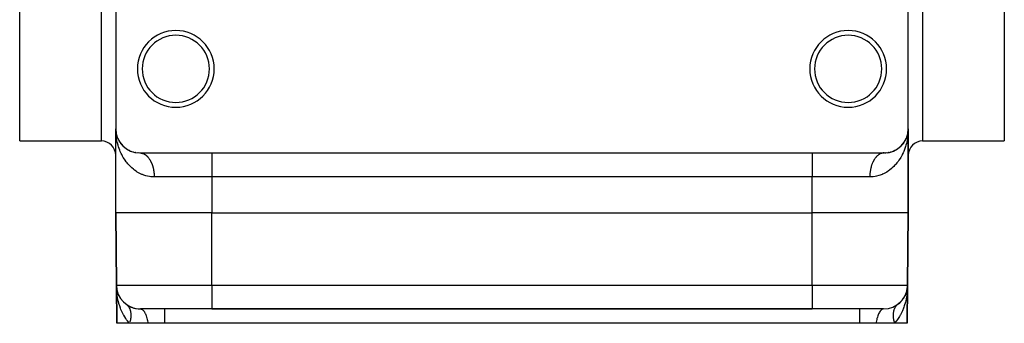
# Model space of a CAD drawing. Extents: x 24 to 1230, y -758 to 283.
# Drawn here: x 27 to 232, y -450 to -387 of the extents above; entities that cross this region are included whole.
import ezdxf

# ---------------------------------------------------------------- set-up
doc = ezdxf.new("R2010")
doc.units = 0
doc.linetypes.add('DASHED', pattern=[11.05, 8.7, -2.35])
doc.layers.get('0').update_dxf_attribs({"linetype": 'CONTINUOUS'})
doc.layers.add('NEVIDI', color=4, linetype='DASHED')

msp = doc.modelspace()

# ---------------------------------------------------------------- linework, layer by layer
at = {"color": 2}
for p, q in [((27, -412.000005), (27, -327.000005)), ((232, -327.000005), (232, -412.000005)), ((47, -384.500005), (47, -409.500005)), ((212, -409.500005), (212, -384.500005)), ((47, -427.000005), (47, -409.500005)), ((47, -427.000005), (47, -409.500005)), ((47.006963, -409.917134), (47, -409.500005)), ((47.014261, -409.881143), (47.013677, -409.871583)), ((47.01482, -409.890705), (47.014261, -409.881143)), ((47.016173, -409.8981), (47.014261, -409.881143)), ((47.016196, -409.898385), (47.014261, -409.881143)), ((47.015353, -409.900269), (47.01482, -409.890705)), ((47.01482, -409.890705), (47.015353, -409.900269)), ((47.01739, -409.913219), (47.01482, -409.890705)), ((47.016343, -409.919401), (47.015861, -409.909834)), ((47.01723, -409.938538), (47.016799, -409.928969)), ((47.016799, -409.928969), (47.01723, -409.938538)), ((47.017635, -409.948109), (47.01723, -409.938538)), ((47.01723, -409.938538), (47.017635, -409.948109)), ((47.030889, -410.054925), (47.025543, -409.996287)), ((211.945276, -410.241758), (211.977353, -409.955876)), ((211.947838, -410.217331), (211.977314, -409.955877)), ((211.948007, -410.216383), (211.977741, -409.955875)), ((211.969111, -410.054925), (211.978142, -409.95587)), ((211.980132, -409.934932), (211.98518, -409.890705)), ((211.980213, -409.933156), (211.98757, -409.852467)), ((211.980426, -409.928494), (211.985739, -409.881143)), ((211.980443, -409.928117), (211.985739, -409.881143)), ((211.980475, -410.005558), (211.980844, -409.99598)), ((211.980588, -410.187659), (211.996941, -409.776507)), ((211.980681, -409.922901), (211.986323, -409.871583)), ((211.980715, -409.922159), (211.986323, -409.871583)), ((211.980725, -409.99598), (211.982586, -409.948109)), ((211.98089, -409.918333), (211.986934, -409.862024)), ((211.980947, -409.91709), (211.985197, -409.878001)), ((211.981129, -409.913101), (211.98757, -409.852467)), ((211.981214, -409.986404), (211.982693, -409.948109)), ((211.982365, -409.948109), (211.981986, -409.957681)), ((211.982365, -409.948109), (211.983871, -409.909834)), ((211.98277, -409.938538), (211.982365, -409.948109)), ((211.983201, -409.928969), (211.98277, -409.938538)), ((211.98277, -409.938538), (211.983201, -409.928969)), ((211.982958, -409.938538), (211.984073, -409.909834)), ((211.983063, -409.938538), (211.985284, -409.88104)), ((211.983657, -409.919401), (211.983201, -409.928969)), ((211.983201, -409.928969), (211.983657, -409.919401)), ((211.984139, -409.909834), (211.983657, -409.919401)), ((211.983657, -409.919401), (211.984139, -409.909834)), ((211.984647, -409.900269), (211.984139, -409.909834)), ((211.984139, -409.909834), (211.984647, -409.900269)), ((211.984248, -409.900269), (211.984849, -409.884995)), ((211.984445, -409.900269), (211.985142, -409.882327)), ((211.98518, -409.890705), (211.984647, -409.900269)), ((211.984647, -409.900269), (211.98518, -409.890705)), ((211.985083, -409.879047), (212, -409.500005)), ((211.98518, -409.890705), (211.985685, -409.87739)), ((211.985739, -409.881143), (211.98518, -409.890705)), ((211.98518, -409.890705), (211.985739, -409.881143)), ((211.985311, -409.876946), (211.986934, -409.862024)), ((211.985374, -409.876374), (212, -409.500005)), ((211.985514, -409.875086), (212, -409.500005)), ((211.986323, -409.871583), (211.985739, -409.881143)), ((211.985739, -409.881143), (211.986323, -409.871583)), ((211.985911, -409.871431), (212, -409.500005)), ((211.986934, -409.862024), (211.986323, -409.871583)), ((211.986323, -409.871583), (211.986934, -409.862024)), ((211.98757, -409.852467), (211.986934, -409.862024)), ((211.987964, -409.846722), (211.98757, -409.852467)), ((212, -409.500005), (211.996941, -409.776507)), ((212, -427.000005), (212, -409.500005)), ((212, -409.500005), (212, -427.000005)), ((27, -412.000005), (44, -412.000005)), ((47.050937, -410.208015), (47.0383, -410.095385)), ((47.049993, -410.246498), (47.049034, -410.241758)), ((47.111973, -410.55262), (47.04975, -410.203808)), ((47.054724, -410.241758), (47.052288, -410.222776)), ((47.054724, -410.241758), (47.05313, -410.22739)), ((47.060888, -410.274958), (47.054326, -410.239617)), ((47.057057, -410.260753), (47.054724, -410.241758)), ((47.057057, -410.260753), (47.055211, -410.244373)), ((47.062537, -410.308451), (47.055517, -410.273779)), ((47.063256, -410.322542), (47.056463, -410.260753)), ((47.059289, -410.279761), (47.057057, -410.260753)), ((47.074012, -410.413662), (47.061122, -410.298782)), ((47.112125, -410.550405), (47.09411, -410.451767)), ((47.117659, -410.5807), (47.102222, -410.497567)), ((47.111973, -410.55262), (47.108446, -410.535718)), ((47.117659, -410.5807), (47.111973, -410.55262)), ((47.198816, -410.896457), (47.111973, -410.55262)), ((47.120392, -410.594199), (47.111973, -410.55262)), ((47.122941, -410.599092), (47.111973, -410.55262)), ((47.117659, -410.5807), (47.117339, -410.578948)), ((47.123117, -410.608826), (47.117659, -410.5807)), ((47.199345, -410.896457), (47.117659, -410.5807)), ((47.198816, -410.896457), (47.192674, -410.874639)), ((47.208843, -410.933171), (47.198816, -410.896457)), ((47.218473, -410.969994), (47.208843, -410.933171)), ((47.325805, -411.279292), (47.310297, -411.234553)), ((47.468628, -411.618235), (47.446555, -411.56621)), ((47.637724, -411.949024), (47.608075, -411.890589)), ((211.30383, -412.045008), (211.391925, -411.890589)), ((211.410294, -411.855701), (211.391925, -411.890589)), ((211.47586, -411.728609), (211.553445, -411.56621)), ((211.553445, -411.56621), (211.531372, -411.618235)), ((211.553445, -411.56621), (211.674195, -411.279292)), ((211.567092, -411.535114), (211.553445, -411.56621)), ((211.622684, -411.405468), (211.689703, -411.234553)), ((211.689703, -411.234553), (211.674195, -411.279292)), ((211.689703, -411.234553), (211.702342, -411.197006)), ((211.699311, -411.207773), (211.689703, -411.234553)), ((211.714379, -411.16125), (211.791157, -410.933171)), ((211.745226, -411.075704), (211.801184, -410.896457)), ((211.801184, -410.896457), (211.791157, -410.933171)), ((211.80103, -410.895007), (211.882256, -410.581028)), ((211.801184, -410.896457), (211.882341, -410.5807)), ((211.80739, -410.874414), (211.801184, -410.896457)), ((211.8438, -410.740003), (211.888027, -410.55262)), ((211.882341, -410.5807), (211.876883, -410.608826)), ((211.882341, -410.5807), (211.945276, -410.241758)), ((211.888027, -410.55262), (211.882341, -410.5807)), ((211.888027, -410.55262), (211.950262, -410.203742)), ((211.888027, -410.55262), (211.947712, -410.222776)), ((211.888027, -410.55262), (211.891554, -410.535718)), ((211.891549, -410.535739), (211.888027, -410.55262)), ((211.918458, -410.399321), (211.95025, -410.203808)), ((211.936478, -410.32111), (211.971531, -410.004985)), ((211.942943, -410.260753), (211.940711, -410.279761)), ((211.942943, -410.260753), (211.946534, -410.229289)), ((211.945276, -410.241758), (211.942943, -410.260753)), ((211.943798, -410.258777), (211.971066, -410.007975)), ((211.947712, -410.222776), (211.945276, -410.241758)), ((211.947712, -410.222776), (211.971959, -410.002233)), ((211.95025, -410.203808), (211.947712, -410.222776)), ((211.950212, -410.204168), (211.971021, -410.008262)), ((211.95025, -410.203808), (211.97172, -410.003771)), ((211.951822, -410.192437), (211.95025, -410.203808)), ((215, -412.000005), (232, -412.000005)), ((47.795431, -412.206805), (47.77183, -412.168821)), ((47.833592, -412.270634), (47.795431, -412.206805)), ((47.813151, -412.232209), (47.795431, -412.206805)), ((48.057047, -412.581834), (48.00954, -412.513776)), ((48.240389, -412.796957), (48.216203, -412.768472)), ((48.521955, -413.093387), (48.479876, -413.050882)), ((48.818604, -413.358704), (48.770014, -413.316703)), ((49.142195, -413.604333), (49.086995, -413.563796)), ((49.493773, -413.828184), (49.432229, -413.79029)), ((49.874781, -414.027641), (49.807345, -413.993585)), ((208.951491, -414.103447), (209.125219, -414.027641)), ((209.192652, -413.993586), (209.125219, -414.027641)), ((209.34599, -413.91547), (209.506227, -413.828184)), ((209.567772, -413.79029), (209.506227, -413.828184)), ((209.708563, -413.702824), (209.857805, -413.604333)), ((209.913003, -413.563798), (209.857805, -413.604333)), ((210.042609, -413.467691), (210.181396, -413.358704)), ((210.229985, -413.316704), (210.181396, -413.358704)), ((210.348783, -413.212908), (210.478045, -413.093387)), ((210.520125, -413.050881), (210.478045, -413.093387)), ((210.628564, -412.939994), (210.748352, -412.810217)), ((210.783794, -412.768475), (210.75231, -412.805556)), ((210.880959, -412.652489), (210.99046, -412.513776)), ((211.019682, -412.473581), (210.99046, -412.513776)), ((211.105949, -412.35328), (211.204569, -412.206805)), ((211.228169, -412.168822), (211.204569, -412.206805)), ((50.287058, -414.199327), (50.214772, -414.170439)), ((50.72641, -414.337099), (50.65024, -414.314374)), ((51.189905, -414.436081), (51.111156, -414.420366)), ((51.678229, -414.491892), (51.598855, -414.483887)), ((52, -414.500005), (207, -414.500005)), ((52.050029, -414.5007), (52.078373, -414.501711)), ((207.094032, -414.49912), (207.321771, -414.491892)), ((207.401144, -414.483887), (207.321771, -414.491892)), ((207.598511, -414.464054), (207.810095, -414.436081)), ((207.888846, -414.420366), (207.810095, -414.436081)), ((208.075158, -414.38304), (208.27359, -414.337099)), ((208.349763, -414.314373), (208.27359, -414.337099)), ((208.526085, -414.261419), (208.712942, -414.199327)), ((208.785228, -414.170439), (208.712942, -414.199327)), ((47, -427.000005), (47.131284, -442.043637)), ((47.131284, -442.043637), (47, -427.000005)), ((67, -427.000005), (192, -427.000005)), ((212, -427.000005), (211.868716, -442.043637)), ((211.868716, -442.043637), (212, -427.000005)), ((47.131284, -442.043637), (47.200718, -450.000005)), ((47.200718, -450.000005), (47.131284, -442.043637)), ((47.159274, -442.837155), (47.131284, -442.043637)), ((47.268895, -443.160018), (47.163838, -442.59406)), ((47.174991, -442.674055), (47.172922, -442.652527)), ((47.176905, -442.6956), (47.174991, -442.674055)), ((47.178663, -442.717159), (47.176905, -442.6956)), ((47.180265, -442.738734), (47.178663, -442.717159)), ((211.730928, -443.167618), (211.809344, -442.73988)), ((211.767769, -442.966659), (211.827078, -442.652527)), ((211.770683, -442.986204), (211.812766, -442.726333)), ((211.868716, -442.043637), (211.799282, -450.000005)), ((211.799282, -450.000005), (211.868716, -442.043637)), ((211.812324, -442.933456), (211.834567, -442.582488)), ((211.813663, -443.041945), (211.868716, -442.043637)), ((211.81406, -442.846804), (211.828415, -442.635853)), ((211.814883, -442.825166), (211.827627, -442.64015)), ((211.821337, -442.717159), (211.819735, -442.738734)), ((211.819735, -442.738734), (211.82121, -442.7178)), ((211.820023, -442.738734), (211.822737, -442.699986)), ((211.823095, -442.6956), (211.821337, -442.717159)), ((211.823016, -442.696004), (211.824295, -442.677751)), ((211.825009, -442.674055), (211.823095, -442.6956)), ((211.827078, -442.652527), (211.825009, -442.674055)), ((211.829302, -442.631015), (211.827078, -442.652527)), ((211.856476, -442.303188), (211.86498, -442.198118)), ((47.181498, -443.144477), (47.159274, -442.837155)), ((47.27809, -443.209553), (47.269072, -443.167618)), ((47.286499, -443.251622), (47.27809, -443.209553)), ((47.4342, -443.716082), (47.419194, -443.672728)), ((47.453878, -443.776611), (47.4342, -443.716082)), ((47.44266, -443.73565), (47.4342, -443.716082)), ((47.666206, -444.25275), (47.64051, -444.198791)), ((47.700238, -444.329178), (47.666206, -444.25275)), ((47.966728, -444.770131), (47.927626, -444.707561)), ((210.824856, -445.057857), (211.033272, -444.770131)), ((211.072371, -444.707566), (211.033272, -444.770131)), ((211.159294, -444.567606), (211.171065, -444.546367)), ((211.236413, -444.428457), (211.333794, -444.25275)), ((211.359488, -444.198794), (211.333794, -444.25275)), ((211.428004, -444.052962), (211.456223, -443.983973)), ((211.523542, -443.819393), (211.5658, -443.716082)), ((211.5658, -443.716082), (211.546122, -443.776611)), ((211.5658, -443.716082), (211.647927, -443.449607)), ((211.580805, -443.672732), (211.5658, -443.716082)), ((211.630984, -443.524019), (211.671522, -443.379461)), ((211.712363, -443.240531), (211.72191, -443.209553)), ((211.72191, -443.209553), (211.713501, -443.251622)), ((211.721759, -443.200314), (211.730928, -443.167618)), ((211.730928, -443.167618), (211.72191, -443.209553)), ((211.72191, -443.209553), (211.726484, -443.18533)), ((211.737793, -443.137523), (211.730928, -443.167618)), ((48.334473, -445.256927), (48.28087, -445.189954)), ((48.773367, -445.70871), (48.704869, -445.641569)), ((49.162292, -446.023278), (49.231859, -446.076993)), ((49.231859, -446.076993), (49.241515, -446.08483)), ((209.941059, -445.944859), (210.226633, -445.70871)), ((210.295131, -445.641569), (210.226633, -445.70871)), ((210.421518, -445.518378), (210.665527, -445.256927)), ((210.719131, -445.189954), (210.665527, -445.256927)), ((52.131092, -447.000005), (52.210942, -447.005345)), ((52.131093, -447.000005), (52.210964, -447.005322)), ((67, -447.000005), (52.131093, -447.000005)), ((57.174537, -447.000005), (57.174537, -447.005322)), ((67, -447.000005), (192, -447.000005)), ((192, -447.000005), (67, -447.000005)), ((206.868907, -447.000005), (192, -447.000005)), ((201.825463, -447.000005), (201.825463, -447.005322)), ((206.868907, -447.000005), (206.789036, -447.005322)), ((49.857632, -450.000005), (47.200718, -450.000005)), ((53.718847, -450.000005), (49.857632, -450.000005)), ((57.174537, -450.000005), (53.718847, -450.000005)), ((201.825463, -450.000005), (57.174537, -450.000005)), ((205.281153, -450.000005), (201.825463, -450.000005)), ((209.142368, -450.000005), (205.281153, -450.000005)), ((211.799282, -450.000005), (209.142368, -450.000005))]:
    msp.add_line(p, q, dxfattribs=at)
for centre, radius, start, end in [((59.5, -397.000005), 8, 0, 180), ((199.5, -397.000005), 8, 0, 180), ((59.5, -397.000005), 7, 0, 180), ((199.5, -397.000005), 7, 0, 180), ((59.5, -397.000005), 8, 180, 360), ((59.5, -397.000005), 7, 180, 360), ((199.5, -397.000005), 8, 180, 360), ((199.5, -397.000005), 7, 180, 360), ((52, -409.500005), 5, 180, 270), ((207, -409.500005), 5, 270, 360), ((44, -415.000005), 3, 0, 90), ((215, -415.000005), 3, 90, 180), ((52.131093, -442.000005), 5, 180.5, 270), ((206.868907, -442.000005), 5, 270, 359.5), ((206.868907, -442.000005), 5, 345.916804, 351.473498), ((206.868907, -442.000005), 5, 322.542159, 329.383232), ((206.868907, -442.000005), 5, 330.333377, 337.033312), ((206.868907, -442.000005), 5, 338.125152, 344.134969), ((52.131093, -442.000005), 5, 233.649077, 240.833034), ((52.131093, -442.000005), 5, 241.242011, 248.62502), ((52.131093, -442.000005), 5, 248.90529, 269.999983), ((206.868907, -442.000005), 5, 306.958353, 314.00316), ((206.868907, -442.000005), 5, 314.751431, 321.725389)]:
    msp.add_arc(centre, radius, start, end, dxfattribs=at)
at = {"layer": 'NEVIDI', "color": 7, "linetype": 'CONTINUOUS'}
for p, q in [((44, -412.000005), (44, -327.000005)), ((215, -327.000005), (215, -412.000005)), ((211.996941, -409.776507), (211.981263, -410.18007)), ((47.077076, -410.884783), (47.049411, -410.609721)), ((47.130478, -411.298719), (47.077076, -410.884783)), ((47.159055, -411.484162), (47.130478, -411.298719)), ((47.173508, -411.571405), (47.159055, -411.484162)), ((47.249904, -411.979936), (47.173508, -411.571405)), ((47.308176, -412.248835), (47.249904, -411.979936)), ((211.777338, -411.842891), (211.691825, -412.248829)), ((211.826492, -411.571408), (211.777338, -411.842891)), ((211.840945, -411.484164), (211.826492, -411.571408)), ((211.889094, -411.159361), (211.840945, -411.484164)), ((211.922926, -410.884768), (211.889094, -411.159361)), ((211.980745, -410.193405), (211.962344, -410.469128)), ((47.407732, -412.651816), (47.308176, -412.248835)), ((47.481039, -412.915465), (47.407732, -412.651816)), ((47.604362, -413.31323), (47.481039, -412.915465)), ((47.633689, -413.400963), (47.604362, -413.31323)), ((47.692553, -413.570367), (47.633689, -413.400963)), ((47.840202, -413.961775), (47.692553, -413.570367)), ((47.943486, -414.211981), (47.840202, -413.961775)), ((211.213728, -413.823834), (211.056514, -414.21198)), ((211.307446, -413.570369), (211.213728, -413.823834)), ((211.366311, -413.400965), (211.307446, -413.570369)), ((211.439987, -413.175889), (211.366311, -413.400965)), ((211.51896, -412.915473), (211.439987, -413.175889)), ((211.627538, -412.515795), (211.51896, -412.915473)), ((211.691825, -412.248829), (211.627538, -412.515795)), ((48.115723, -414.594629), (47.943486, -414.211981)), ((48.234822, -414.838068), (48.115723, -414.594629)), ((48.416352, -415.181528), (48.234822, -414.838068)), ((48.431197, -415.208298), (48.416352, -415.181528)), ((48.567929, -415.446468), (48.431197, -415.208298)), ((48.78994, -415.804228), (48.567929, -415.446468)), ((48.945681, -416.036585), (48.78994, -415.804228)), ((49.194562, -416.380327), (48.945681, -416.036585)), ((52.078373, -414.501711), (52.180051, -414.509018)), ((52.180051, -414.509018), (52.208356, -414.512078)), ((52.208356, -414.512078), (52.281583, -414.522078)), ((52.281583, -414.522078), (52.309789, -414.526734)), ((52.309789, -414.526734), (52.337967, -414.531834)), ((52.337967, -414.531834), (52.43889, -414.553801)), ((52.43889, -414.553801), (52.466926, -414.560937)), ((52.466926, -414.560937), (52.56727, -414.590206)), ((52.56727, -414.590206), (52.594974, -414.599323)), ((52.594974, -414.599323), (52.678816, -414.629684)), ((52.678816, -414.629684), (52.694441, -414.635807)), ((52.694441, -414.635807), (52.721958, -414.646948)), ((52.721958, -414.646948), (52.820407, -414.6906)), ((52.820407, -414.6906), (52.847618, -414.703726)), ((52.847618, -414.703726), (52.944749, -414.754408)), ((52.944749, -414.754408), (52.97163, -414.769508)), ((52.97163, -414.769508), (53.063833, -414.824935)), ((53.063833, -414.824935), (53.067376, -414.827179)), ((53.067376, -414.827179), (53.093818, -414.844195)), ((53.093818, -414.844195), (53.187988, -414.908743)), ((53.187988, -414.908743), (53.213968, -414.92766)), ((53.213968, -414.92766), (53.306356, -414.998945)), ((53.306356, -414.998945), (53.331839, -415.019738)), ((53.331839, -415.019738), (53.422235, -415.097592)), ((53.422235, -415.097592), (53.429707, -415.104319)), ((53.429707, -415.104319), (53.447183, -415.120234)), ((53.447183, -415.120234), (53.535453, -415.204534)), ((53.535453, -415.204534), (53.559751, -415.228921)), ((53.559751, -415.228921), (53.645888, -415.319676)), ((53.645888, -415.319676), (53.669432, -415.345691)), ((53.669432, -415.345691), (53.753152, -415.442618)), ((53.753152, -415.442618), (53.769852, -415.462808)), ((53.769852, -415.462808), (53.775971, -415.470279)), ((53.775971, -415.470279), (53.85708, -415.573155)), ((53.85708, -415.573155), (53.879175, -415.602462)), ((53.879175, -415.602462), (53.957469, -415.711017)), ((53.957469, -415.711017), (53.978859, -415.742007)), ((53.978859, -415.742007), (54.05423, -415.856083)), ((54.05423, -415.856083), (54.074817, -415.888628)), ((54.074817, -415.888628), (54.078146, -415.893949)), ((54.078146, -415.893949), (54.14715, -416.008051)), ((54.14715, -416.008051), (54.166785, -416.041905)), ((54.166785, -416.041905), (54.23603, -416.1666)), ((67, -414.500005), (67, -419.500005)), ((192, -414.500005), (192, -419.500005)), ((204.813698, -416.076197), (204.745215, -416.201881)), ((204.833131, -416.042051), (204.813698, -416.076197)), ((204.90483, -415.921417), (204.833131, -416.042051)), ((204.921853, -415.89395), (204.90483, -415.921417)), ((204.925182, -415.888629), (204.921853, -415.89395)), ((204.999903, -415.77337), (204.925182, -415.888629)), ((205.021141, -415.742007), (204.999903, -415.77337)), ((205.098791, -415.632259), (205.021141, -415.742007)), ((205.120825, -415.602462), (205.098791, -415.632259)), ((205.20126, -415.49843), (205.120825, -415.602462)), ((205.224029, -415.47028), (205.20126, -415.49843)), ((205.230148, -415.462808), (205.224029, -415.47028)), ((205.307073, -415.372187), (205.230148, -415.462808)), ((205.330567, -415.345691), (205.307073, -415.372187)), ((205.416086, -415.253693), (205.330567, -415.345691)), ((205.440249, -415.228921), (205.416086, -415.253693)), ((205.528051, -415.14322), (205.440249, -415.228921)), ((205.552817, -415.120234), (205.528051, -415.14322)), ((205.570293, -415.10432), (205.552817, -415.120234)), ((205.642809, -415.040921), (205.570293, -415.10432)), ((205.66816, -415.019738), (205.642809, -415.040921)), ((205.760139, -414.947001), (205.66816, -415.019738)), ((205.786031, -414.92766), (205.760139, -414.947001)), ((205.879857, -414.861614), (205.786031, -414.92766)), ((205.906182, -414.844195), (205.879857, -414.861614)), ((205.936166, -414.824936), (205.906182, -414.844195)), ((206.001568, -414.785036), (205.936166, -414.824936)), ((206.02837, -414.769508), (206.001568, -414.785036)), ((206.125209, -414.717298), (206.02837, -414.769508)), ((206.152381, -414.703726), (206.125209, -414.717298)), ((206.25054, -414.658543), (206.152381, -414.703726)), ((206.278041, -414.646948), (206.25054, -414.658543)), ((206.321184, -414.629684), (206.278041, -414.646948)), ((206.377268, -414.608912), (206.321184, -414.629684)), ((206.405025, -414.599323), (206.377268, -414.608912)), ((206.505083, -414.568514), (206.405025, -414.599323)), ((206.533074, -414.560937), (206.505083, -414.568514)), ((206.633936, -414.537367), (206.533074, -414.560937)), ((206.662032, -414.531834), (206.633936, -414.537367)), ((206.718417, -414.522078), (206.662032, -414.531834)), ((206.763393, -414.51558), (206.718417, -414.522078)), ((206.791644, -414.512078), (206.763393, -414.51558)), ((206.893395, -414.503162), (206.791644, -414.512078)), ((206.921627, -414.501711), (206.893395, -414.503162)), ((207, -414.500005), (206.921627, -414.501711)), ((210.054319, -416.036584), (209.891246, -416.265396)), ((210.287626, -415.682992), (210.054319, -416.036584)), ((210.432071, -415.446468), (210.287626, -415.682992)), ((210.583648, -415.181528), (210.432071, -415.446468)), ((210.639017, -415.079996), (210.583648, -415.181528)), ((210.765178, -414.838068), (210.639017, -415.079996)), ((210.947213, -414.459334), (210.765178, -414.838068)), ((211.056514, -414.21198), (210.947213, -414.459334)), ((49.367821, -416.601786), (49.194562, -416.380327)), ((49.494599, -416.755455), (49.367821, -416.601786)), ((49.641891, -416.925752), (49.494599, -416.755455)), ((49.831895, -417.133283), (49.641891, -416.925752)), ((50.132199, -417.435822), (49.831895, -417.133283)), ((50.339171, -417.627712), (50.132199, -417.435822)), ((50.666447, -417.905931), (50.339171, -417.627712)), ((50.851284, -418.050374), (50.666447, -417.905931)), ((50.891654, -418.080768), (50.851284, -418.050374)), ((51.247065, -418.331397), (50.891654, -418.080768)), ((54.23603, -416.1666), (54.254743, -416.2018)), ((54.254743, -416.2018), (54.320677, -416.331384)), ((54.320677, -416.331384), (54.338457, -416.367903)), ((54.338457, -416.367903), (54.349042, -416.389985)), ((54.349042, -416.389985), (54.400941, -416.502097)), ((54.400941, -416.502097), (54.417831, -416.540042)), ((54.417831, -416.540042), (54.476677, -416.678425)), ((54.476677, -416.678425), (54.492572, -416.717577)), ((54.492572, -416.717577), (54.547762, -416.860083)), ((54.547762, -416.860083), (54.562623, -416.900346)), ((54.562623, -416.900346), (54.577735, -416.942182)), ((54.577735, -416.942182), (54.614085, -417.046798)), ((54.614085, -417.046798), (54.62789, -417.088117)), ((54.62789, -417.088117), (54.675475, -417.238101)), ((54.675475, -417.238101), (54.68819, -417.280372)), ((54.68819, -417.280372), (54.731826, -417.433655)), ((54.731826, -417.433655), (54.743428, -417.476805)), ((54.743428, -417.476805), (54.75996, -417.540258)), ((54.75996, -417.540258), (54.783031, -417.633086)), ((54.783031, -417.633086), (54.793481, -417.676953)), ((54.793481, -417.676953), (54.828977, -417.835934)), ((54.828977, -417.835934), (54.838291, -417.880589)), ((54.838291, -417.880589), (54.869652, -418.042175)), ((54.869652, -418.042175), (54.877761, -418.087272)), ((54.877761, -418.087272), (54.89251, -418.17358)), ((54.89251, -418.17358), (54.904871, -418.250866)), ((204.10749, -418.17358), (204.088177, -418.296666)), ((204.114354, -418.132681), (204.10749, -418.17358)), ((204.122239, -418.087272), (204.114354, -418.132681)), ((204.152648, -417.925389), (204.122239, -418.087272)), ((204.161709, -417.880589), (204.152648, -417.925389)), ((204.196302, -417.721057), (204.161709, -417.880589)), ((204.206519, -417.676954), (204.196302, -417.721057)), ((204.240039, -417.540259), (204.206519, -417.676954)), ((204.245251, -417.519996), (204.240039, -417.540259)), ((204.256571, -417.476806), (204.245251, -417.519996)), ((204.299402, -417.322614), (204.256571, -417.476806)), ((204.31181, -417.280373), (204.299402, -417.322614)), ((204.358557, -417.129597), (204.31181, -417.280373)), ((204.372109, -417.088118), (204.358557, -417.129597)), ((204.422265, -416.942183), (204.372109, -417.088118)), ((204.422731, -416.940879), (204.422265, -416.942183)), ((204.437376, -416.900347), (204.422731, -416.940879)), ((204.491756, -416.756978), (204.437376, -416.900347)), ((204.507428, -416.717578), (204.491756, -416.756978)), ((204.565556, -416.578113), (204.507428, -416.717578)), ((204.582169, -416.540044), (204.565556, -416.578113)), ((204.643892, -416.404867), (204.582169, -416.540044)), ((204.650957, -416.389986), (204.643892, -416.404867)), ((204.661538, -416.367914), (204.650957, -416.389986)), ((204.726611, -416.23755), (204.661538, -416.367914)), ((204.745215, -416.201881), (204.726611, -416.23755)), ((208.108346, -418.080768), (207.875363, -418.248421)), ((208.148716, -418.050374), (208.108346, -418.080768)), ((208.446856, -417.812957), (208.148716, -418.050374)), ((208.660829, -417.627712), (208.446856, -417.812957)), ((208.971415, -417.334787), (208.660829, -417.627712)), ((209.168103, -417.133284), (208.971415, -417.334787)), ((209.452205, -416.817952), (209.168103, -417.133284)), ((209.505401, -416.755455), (209.452205, -416.817952)), ((209.632181, -416.601784), (209.505401, -416.755455)), ((209.891246, -416.265396), (209.632181, -416.601784)), ((51.492005, -418.487327), (51.247065, -418.331397)), ((51.877716, -418.70695), (51.492005, -418.487327)), ((52.143463, -418.840796), (51.877716, -418.70695)), ((52.464806, -418.984609), (52.143463, -418.840796)), ((52.557952, -419.022719), (52.464806, -418.984609)), ((52.840234, -419.128722), (52.557952, -419.022719)), ((53.280378, -419.26648), (52.840234, -419.128722)), ((53.577924, -419.341131), (53.280378, -419.26648)), ((54.043536, -419.42877), (53.577924, -419.341131)), ((54.309528, -419.46312), (54.043536, -419.42877)), ((54.358219, -419.468184), (54.309528, -419.46312)), ((54.84971, -419.498338), (54.358219, -419.468184)), ((55, -419.500005), (54.84971, -419.498338)), ((54.904871, -418.250866), (54.911823, -418.296666)), ((54.911823, -418.296666), (54.934643, -418.462017)), ((54.934643, -418.462017), (54.940402, -418.508319)), ((54.940402, -418.508319), (54.958897, -418.675164)), ((54.958897, -418.675164), (54.963445, -418.721839)), ((54.963445, -418.721839), (54.973006, -418.830771)), ((54.973006, -418.830771), (54.97759, -418.890005)), ((54.97759, -418.890005), (54.9809, -418.936699)), ((54.9809, -418.936699), (54.990662, -419.10581)), ((54.990662, -419.10581), (54.992754, -419.152707)), ((54.992754, -419.152707), (54.998106, -419.322364)), ((54.998106, -419.322364), (54.998976, -419.369368)), ((54.998976, -419.369368), (55, -419.500005)), ((67, -419.500005), (55, -419.500005)), ((67, -419.500005), (67, -427.000005)), ((192, -419.500005), (67, -419.500005)), ((192, -427.000005), (192, -419.500005)), ((204, -419.500005), (192, -419.500005)), ((204.000417, -419.416614), (204, -419.500005)), ((204.319609, -419.492238), (204, -419.500005)), ((204.001024, -419.369368), (204.000417, -419.416614)), ((204.005409, -419.199886), (204.001024, -419.369368)), ((204.007246, -419.152706), (204.005409, -419.199886)), ((204.016037, -418.983701), (204.007246, -419.152706)), ((204.0191, -418.936698), (204.016037, -418.983701)), ((204.026994, -418.830771), (204.0191, -418.936698)), ((204.032278, -418.768517), (204.026994, -418.830771)), ((204.036555, -418.721839), (204.032278, -418.768517)), ((204.054103, -418.55471), (204.036555, -418.721839)), ((204.059598, -418.508319), (204.054103, -418.55471)), ((204.081479, -418.342616), (204.059598, -418.508319)), ((204.088177, -418.296666), (204.081479, -418.342616)), ((204.641781, -419.468184), (204.319609, -419.492238)), ((204.690472, -419.46312), (204.641781, -419.468184)), ((205.118429, -419.402282), (204.690472, -419.46312)), ((205.422077, -419.341131), (205.118429, -419.402282)), ((205.871884, -419.222553), (205.422077, -419.341131)), ((206.159771, -419.12872), (205.871884, -419.222553)), ((206.535194, -418.984609), (206.159771, -419.12872)), ((206.583871, -418.964061), (206.535194, -418.984609)), ((206.856533, -418.840798), (206.583871, -418.964061)), ((207.255074, -418.634811), (206.856533, -418.840798)), ((207.507997, -418.487326), (207.255074, -418.634811)), ((207.875363, -418.248421), (207.507997, -418.487326)), ((67, -427.000005), (47, -427.000005)), ((67, -442.043637), (67, -427.000005)), ((212, -427.000005), (192, -427.000005)), ((192, -442.043637), (192, -427.000005)), ((47.131284, -442.043637), (67, -442.043637)), ((67, -442.043637), (192, -442.043637)), ((67, -442.043637), (67, -447.000005)), ((192, -442.043637), (211.868716, -442.043637)), ((192, -442.043637), (192, -447.000005)), ((211.862804, -442.353558), (211.818502, -443.14447)), ((211.868716, -442.043637), (211.862804, -442.353558)), ((47.238604, -443.704483), (47.181498, -443.144477)), ((47.267552, -443.928521), (47.238604, -443.704483)), ((47.31234, -444.231392), (47.267552, -443.928521)), ((47.456941, -445.003961), (47.31234, -444.231392)), ((211.636602, -444.532332), (211.475162, -445.301943)), ((211.687662, -444.231382), (211.636602, -444.532332)), ((211.761396, -443.704483), (211.687662, -444.231382)), ((211.789999, -443.45026), (211.761396, -443.704483)), ((211.818502, -443.14447), (211.789999, -443.45026)), ((47.524838, -445.301943), (47.456941, -445.003961)), ((47.528937, -445.319002), (47.524838, -445.301943)), ((47.730507, -446.061511), (47.528937, -445.319002)), ((47.822703, -446.353286), (47.730507, -446.061511)), ((47.996052, -446.845206), (47.822703, -446.353286)), ((48.091858, -447.091592), (47.996052, -446.845206)), ((49.241515, -446.08483), (49.339948, -446.170331)), ((49.339948, -446.170331), (49.349087, -446.178819)), ((49.349087, -446.178819), (49.439325, -446.268225)), ((49.439325, -446.268225), (49.441958, -446.270995)), ((49.441958, -446.270995), (49.450628, -446.280185)), ((49.450628, -446.280185), (49.460741, -446.291042)), ((49.460741, -446.291042), (49.537844, -446.378916)), ((49.537844, -446.378916), (49.545899, -446.388652)), ((49.545899, -446.388652), (49.627315, -446.493771)), ((49.627315, -446.493771), (49.634805, -446.504105)), ((49.634805, -446.504105), (49.698985, -446.59791)), ((49.698985, -446.59791), (49.710293, -446.615496)), ((49.710293, -446.615496), (49.716305, -446.624987)), ((49.716305, -446.624987), (49.7172, -446.626408)), ((49.7172, -446.626408), (49.78647, -446.743702)), ((49.78647, -446.743702), (49.792786, -446.755184)), ((49.792786, -446.755184), (49.855764, -446.878266)), ((49.855764, -446.878266), (49.861472, -446.890285)), ((49.861472, -446.890285), (49.902846, -446.982482)), ((209.138536, -446.890265), (209.132881, -446.902329)), ((209.20095, -446.76671), (209.138536, -446.890265)), ((209.207212, -446.755184), (209.20095, -446.76671)), ((209.275941, -446.637368), (209.207212, -446.755184)), ((209.2828, -446.626402), (209.275941, -446.637368)), ((209.300502, -446.598697), (209.2828, -446.626402)), ((209.318255, -446.571733), (209.300502, -446.598697)), ((209.357709, -446.514549), (209.318255, -446.571733)), ((209.365149, -446.504164), (209.357709, -446.514549)), ((209.446068, -446.39847), (209.365149, -446.504164)), ((209.454075, -446.388679), (209.446068, -446.39847)), ((209.540835, -446.289336), (209.454075, -446.388679)), ((209.54939, -446.280163), (209.540835, -446.289336)), ((209.560354, -446.268558), (209.54939, -446.280163)), ((209.582172, -446.24596), (209.560354, -446.268558)), ((209.641835, -446.187348), (209.582172, -446.24596)), ((209.650921, -446.17881), (209.641835, -446.187348)), ((209.748873, -446.092723), (209.650921, -446.17881)), ((209.758483, -446.084831), (209.748873, -446.092723)), ((209.837719, -446.023278), (209.758483, -446.084831)), ((211.003948, -446.845205), (210.791478, -447.371605)), ((211.078117, -446.642717), (211.003948, -446.845205)), ((211.1773, -446.353278), (211.078117, -446.642717)), ((211.400887, -445.597289), (211.1773, -446.353278)), ((211.471063, -445.319002), (211.400887, -445.597289)), ((211.475162, -445.301943), (211.471063, -445.319002)), ((48.208524, -447.371611), (48.091858, -447.091592)), ((48.540347, -448.072321), (48.208524, -447.371611)), ((48.63074, -448.243077), (48.540347, -448.072321)), ((48.681804, -448.336281), (48.63074, -448.243077)), ((49.080051, -448.993176), (48.681804, -448.336281)), ((49.902846, -446.982482), (49.915819, -447.013446)), ((49.915819, -447.013446), (49.918041, -447.018857)), ((49.918041, -447.018857), (49.923119, -447.031351)), ((49.923119, -447.031351), (49.973221, -447.165235)), ((49.973221, -447.165235), (49.977692, -447.178261)), ((49.977692, -447.178261), (50.021204, -447.317129)), ((50.021204, -447.317129), (50.025041, -447.330618)), ((50.025041, -447.330618), (50.047716, -447.415629)), ((50.047716, -447.415629), (50.056159, -447.449978)), ((50.056159, -447.449978), (50.061852, -447.474115)), ((50.061852, -447.474115), (50.065052, -447.488064)), ((50.065052, -447.488064), (50.095115, -447.636095)), ((50.095115, -447.636095), (50.09766, -447.650434)), ((50.09766, -447.650434), (50.120878, -447.802656)), ((50.110107, -448.934965), (50.104403, -448.976046)), ((50.115112, -448.896712), (50.110107, -448.934965)), ((50.117168, -448.880293), (50.115112, -448.896712)), ((50.135273, -448.709346), (50.117168, -448.880293)), ((50.120878, -447.802656), (50.122767, -447.817381)), ((50.122767, -447.817381), (50.131257, -447.890556)), ((50.131257, -447.890556), (50.135011, -447.927757)), ((50.135011, -447.927757), (50.139129, -447.973619)), ((50.136673, -448.693127), (50.135273, -448.709346)), ((50.147877, -448.524472), (50.136673, -448.693127)), ((50.139129, -447.973619), (50.140362, -447.988703)), ((50.140362, -447.988703), (50.149833, -448.148382)), ((50.148617, -448.508497), (50.147877, -448.524472)), ((50.15117, -448.439185), (50.148617, -448.508497)), ((50.149833, -448.148382), (50.150409, -448.163789)), ((50.150409, -448.163789), (50.153, -448.32684)), ((50.152141, -448.399738), (50.15117, -448.439185)), ((50.152918, -448.342556), (50.152141, -448.399738)), ((50.153, -448.32684), (50.152918, -448.342556)), ((52.210942, -447.005345), (52.319238, -447.029661)), ((52.319238, -447.029661), (52.336373, -447.035318)), ((52.336373, -447.035318), (52.440384, -447.08042)), ((52.440384, -447.08042), (52.543539, -447.143807)), ((52.543539, -447.143807), (52.560166, -447.155814)), ((52.560166, -447.155814), (52.664322, -447.242759)), ((52.664322, -447.242759), (52.760603, -447.341861)), ((52.760603, -447.341861), (52.776532, -447.360065)), ((52.776532, -447.360065), (52.878732, -447.4897)), ((52.878732, -447.4897), (52.966795, -447.620314)), ((52.966795, -447.620314), (52.981764, -447.644376)), ((52.981764, -447.644376), (53.079972, -447.816731)), ((53.079972, -447.816731), (53.158572, -447.974412)), ((53.158572, -447.974412), (53.172301, -448.003917)), ((53.172301, -448.003917), (53.264265, -448.218136)), ((53.264265, -448.218136), (53.33256, -448.397996)), ((53.33256, -448.397996), (53.344916, -448.432661)), ((53.344916, -448.432661), (53.428471, -448.686594)), ((53.428471, -448.686594), (53.485904, -448.883954)), ((53.485904, -448.883954), (53.496518, -448.922799)), ((53.496518, -448.922799), (53.569589, -449.213995)), ((57.174537, -447.005322), (57.174537, -450.000005)), ((201.825463, -447.005322), (201.825463, -450.000005)), ((205.50252, -448.926329), (205.492049, -448.965501)), ((205.571519, -448.686614), (205.50252, -448.926329)), ((205.641973, -448.470124), (205.571519, -448.686614)), ((205.654143, -448.435233), (205.641973, -448.470124)), ((205.735713, -448.218071), (205.654143, -448.435233)), ((205.813061, -448.035984), (205.735713, -448.218071)), ((205.826791, -448.005832), (205.813061, -448.035984)), ((205.920043, -447.816703), (205.826791, -448.005832)), ((206.002491, -447.670253), (205.920043, -447.816703)), ((206.017402, -447.645681), (206.002491, -447.670253)), ((206.12123, -447.489653), (206.017402, -447.645681)), ((206.206868, -447.379514), (206.12123, -447.489653)), ((206.222818, -447.360744), (206.206868, -447.379514)), ((206.335694, -447.242736), (206.222818, -447.360744)), ((206.422817, -447.168614), (206.335694, -447.242736)), ((206.439418, -447.156099), (206.422817, -447.168614)), ((206.559591, -447.08035), (206.439418, -447.156099)), ((206.646378, -447.041426), (206.559591, -447.08035)), ((206.663449, -447.035293), (206.646378, -447.041426)), ((206.789036, -447.005322), (206.663449, -447.035293)), ((208.849063, -448.179232), (208.847072, -448.342564)), ((208.847072, -448.342564), (208.847211, -448.358263)), ((208.847211, -448.358263), (208.847269, -448.363432)), ((208.847269, -448.363432), (208.847912, -448.402797)), ((208.847912, -448.402797), (208.852115, -448.52451)), ((208.849582, -448.163794), (208.849063, -448.179232)), ((208.858457, -448.003802), (208.849582, -448.163794)), ((208.852115, -448.52451), (208.852913, -448.54051)), ((208.852913, -448.54051), (208.864719, -448.709362)), ((208.859632, -447.988692), (208.858457, -448.003802)), ((208.868479, -447.892997), (208.859632, -447.988692)), ((208.864719, -448.709362), (208.866176, -448.725601)), ((208.866176, -448.725601), (208.884891, -448.896802)), ((208.872566, -447.855965), (208.868479, -447.892997)), ((208.875394, -447.832153), (208.872566, -447.855965)), ((208.87723, -447.817361), (208.875394, -447.832153)), ((208.899849, -447.66481), (208.87723, -447.817361)), ((208.884891, -448.896802), (208.885, -448.897657)), ((208.885, -448.897657), (208.887, -448.913197)), ((208.887, -448.913197), (208.890389, -448.938699)), ((208.890389, -448.938699), (208.912581, -449.086412)), ((208.902336, -447.650439), (208.899849, -447.66481)), ((208.931819, -447.501977), (208.902336, -447.650439)), ((208.934959, -447.488011), (208.931819, -447.501977)), ((208.951825, -447.417454), (208.934959, -447.488011)), ((208.960601, -447.383311), (208.951825, -447.417454)), ((208.971193, -447.344089), (208.960601, -447.383311)), ((208.974977, -447.330553), (208.971193, -447.344089)), ((209.017897, -447.191315), (208.974977, -447.330553)), ((209.022311, -447.178254), (209.017897, -447.191315)), ((209.071831, -447.043954), (209.022311, -447.178254)), ((209.076871, -447.031377), (209.071831, -447.043954)), ((209.096622, -446.983731), (209.076871, -447.031377)), ((209.110009, -446.952818), (209.096622, -446.983731)), ((209.132881, -446.902329), (209.110009, -446.952818)), ((210.169035, -448.596116), (209.751043, -449.23942)), ((210.318196, -448.336281), (210.169035, -448.596116)), ((210.36926, -448.243078), (210.318196, -448.336281)), ((210.668257, -447.646815), (210.36926, -448.243078)), ((210.791478, -447.371605), (210.668257, -447.646815)), ((49.249013, -449.2395), (49.080051, -448.993176)), ((49.420685, -449.472912), (49.249013, -449.2395)), ((49.721466, -449.845304), (49.420685, -449.472912)), ((49.857632, -450.000005), (49.721466, -449.845304)), ((49.964654, -449.647846), (49.960034, -449.664771)), ((49.995351, -449.529984), (49.964654, -449.647846)), ((50.005676, -449.487937), (49.995351, -449.529984)), ((50.009783, -449.470828), (50.005676, -449.487937)), ((50.013778, -449.453959), (50.009783, -449.470828)), ((50.05228, -449.277878), (50.013778, -449.453959)), ((50.055635, -449.26113), (50.05228, -449.277878)), ((50.087406, -449.086447), (50.055635, -449.26113)), ((50.090119, -449.069824), (50.087406, -449.086447)), ((50.104403, -448.976046), (50.090119, -449.069824)), ((53.569589, -449.213995), (53.615736, -449.423561)), ((53.615736, -449.423561), (53.624511, -449.466149)), ((53.624511, -449.466149), (53.68521, -449.790911)), ((53.68521, -449.790911), (53.718847, -450.000005)), ((205.314777, -449.790932), (205.281153, -450.000005)), ((205.365947, -449.513421), (205.314777, -449.790932)), ((205.374546, -449.470615), (205.365947, -449.513421)), ((205.430365, -449.214049), (205.374546, -449.470615)), ((205.492049, -448.965501), (205.430365, -449.214049)), ((208.912581, -449.086412), (208.915348, -449.103031)), ((208.915348, -449.103031), (208.947712, -449.277868)), ((208.947712, -449.277868), (208.951124, -449.294631)), ((208.951124, -449.294631), (208.985329, -449.45018)), ((208.985329, -449.45018), (208.990199, -449.470773)), ((208.990199, -449.470773), (208.994239, -449.487603)), ((208.994239, -449.487603), (208.995365, -449.492255)), ((208.995365, -449.492255), (209.039965, -449.664778)), ((209.039965, -449.664778), (209.044644, -449.681726)), ((209.044644, -449.681726), (209.096926, -449.859508)), ((209.096926, -449.859508), (209.102229, -449.876504)), ((209.102229, -449.876504), (209.142364, -450.000007)), ((209.574126, -449.479719), (209.142368, -450.000005)), ((209.579315, -449.472912), (209.574126, -449.479719)), ((209.751043, -449.23942), (209.579315, -449.472912))]:
    msp.add_line(p, q, dxfattribs=at)

doc.saveas('drawing.dxf')
